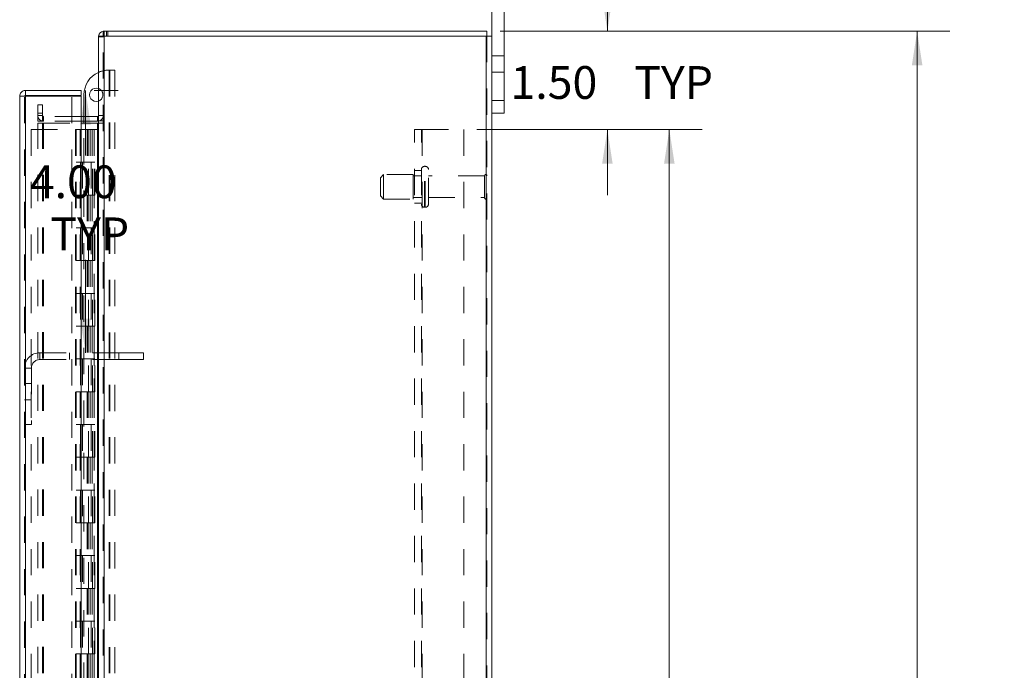
# Model space of a CAD drawing. Units: inches. Extents: x 0 to 23.4, y 0 to 16.5.
# Drawn here: x 11.9 to 15.6, y 8.5 to 11 of the extents above; entities that cross this region are included whole.
import ezdxf

# ---------------------------------------------------------------- set-up
doc = ezdxf.new("R2010")
doc.units = ezdxf.units.IN
doc.header["$MEASUREMENT"] = 0
doc.linetypes.add('HIDDEN', pattern=[0.075, 0.05, -0.025])
doc.styles.add('SLDTEXTSTYLE0', font='TXT', dxfattribs={"width": 0.75})
doc.dimstyles.new('SLDDIMSTYLE1', dxfattribs={"dimtxt": 0.125, "dimasz": 0.13, "dimexe": 0, "dimexo": 0.0625, "dimgap": 0.03125, "dimtad": 0, "dimtih": 1, "dimtoh": 1, "dimlfac": 4, "dimrnd": 1e-09, "dimzin": 4, "dimdsep": 46, "dimtxsty": 'SLDTEXTSTYLE0', "dimsah": 1, "dimcen": 0.09, "dimadec": 0, "dimazin": 1, "dimtfac": 1, "dimtofl": 0, "dimtmove": 0, "dimatfit": 3, "dimfxl": 1, "dimfrac": 2, "dimtolj": 1, "dimtzin": 12, "dimarcsym": 0})
doc.dimstyles.new('SLDDIMSTYLE2', dxfattribs={"dimtxt": 0.125, "dimasz": 0.13, "dimexe": 0, "dimexo": 0.0625, "dimgap": 0.03125, "dimtad": 0, "dimtih": 1, "dimtoh": 1, "dimlfac": 4, "dimrnd": 1e-09, "dimzin": 4, "dimdsep": 46, "dimtxsty": 'SLDTEXTSTYLE0', "dimsah": 1, "dimcen": 0.09, "dimadec": 0, "dimazin": 1, "dimtfac": 1, "dimtmove": 0, "dimatfit": 0, "dimfxl": 1, "dimfrac": 2, "dimtolj": 1, "dimtzin": 12, "dimarcsym": 0})

# ---------------------------------------------------------------- blocks, each defined once
blk = doc.blocks.new('_D_7')
at = {"color": 7, "linetype": 'Continuous', "lineweight": 0}
for p, q in [((13.694, 10.945), (15.4095, 10.945)), ((15.2845, 10.945), (15.2845, 7.9143)), ((15.0767, 7.9143), (15.4923, 7.9143)), ((15.4923, 7.6651), (15.0767, 7.6651)), ((15.2845, 4.945), (15.2845, 7.6651)), ((13.694, 4.945), (15.4095, 4.945))]:
    blk.add_line(p, q, dxfattribs=at)
for centre, start, end in [((15.0767, 7.7897), 90, 270), ((15.4923, 7.7897), 270, 90)]:
    blk.add_arc(centre, 0.1246, start, end, dxfattribs=at)
for points in [[(15.2845, 10.945), (15.2645, 10.815), (15.3045, 10.815)], [(15.2845, 4.945), (15.3045, 5.075), (15.2645, 5.075)]]:
    blk.add_solid(points, dxfattribs=at)
at = {"color": 7, "linetype": 'Continuous', "lineweight": 0, "insert": (15.0767, 7.8517, -0.0241), "char_height": 0.125, "attachment_point": 1, "style": 'SLDTEXTSTYLE0'}
blk.add_mtext('24.00', dxfattribs=at)
blk = doc.blocks.new('_D_8')
at = {"color": 7, "linetype": 'Continuous', "lineweight": 0}
for p, q in [((14.1034, 10.945), (14.1034, 11.195)), ((13.694, 10.945), (14.2284, 10.945)), ((13.6055, 10.57), (14.2284, 10.57)), ((14.1034, 10.57), (14.1034, 10.32))]:
    blk.add_line(p, q, dxfattribs=at)
for points in [[(14.1034, 10.945), (14.1234, 11.075), (14.0834, 11.075)], [(14.1034, 10.57), (14.0834, 10.44), (14.1234, 10.44)]]:
    blk.add_solid(points, dxfattribs=at)
at = {"color": 7, "linetype": 'Continuous', "lineweight": 0, "char_height": 0.125, "attachment_point": 1, "style": 'SLDTEXTSTYLE0'}
for s, insert in [('1.50', (13.7337, 10.8116, -0.0241)), ('TYP', (14.2055, 10.8116, -0.0241))]:
    blk.add_mtext(s, dxfattribs=dict(at, insert=insert))
blk = doc.blocks.new('_D_9')
at = {"color": 7, "linetype": 'Continuous', "lineweight": 0}
for p, q in [((13.6055, 10.57), (14.4646, 10.57)), ((14.3396, 10.57), (14.3396, 7.9882)), ((14.3396, 5.32), (14.3396, 7.5913)), ((13.6055, 5.32), (14.4646, 5.32))]:
    blk.add_line(p, q, dxfattribs=at)
for points in [[(14.3396, 10.57), (14.3196, 10.44), (14.3596, 10.44)], [(14.3396, 5.32), (14.3596, 5.45), (14.3196, 5.45)]]:
    blk.add_solid(points, dxfattribs=at)
at = {"color": 7, "linetype": 'Continuous', "lineweight": 0, "char_height": 0.125, "attachment_point": 1, "style": 'SLDTEXTSTYLE0'}
for s, insert in [('21.00', (14.081, 7.9509, -0.0241)), ('BACK PANEL', (13.8344, 7.7524, -0.0241))]:
    blk.add_mtext(s, dxfattribs=dict(at, insert=insert))
blk = doc.blocks.new('_D_10')
at = {"color": 7, "linetype": 'Continuous', "lineweight": 0}
for p, q in [((12.1134, 10.7185), (12.1134, 10.4702)), ((12.1469, 10.7185), (12.2384, 10.7185)), ((12.1134, 9.7185), (12.1134, 10.0733))]:
    blk.add_line(p, q, dxfattribs=at)
for points in [[(12.1134, 10.7185), (12.0934, 10.5885), (12.1334, 10.5885)], [(12.1134, 9.7185), (12.1334, 9.8485), (12.0934, 9.8485)]]:
    blk.add_solid(points, dxfattribs=at)
at = {"color": 7, "linetype": 'Continuous', "lineweight": 0, "char_height": 0.125, "attachment_point": 1, "style": 'SLDTEXTSTYLE0'}
for s, insert in [('4.00', (11.901, 10.4329, -0.0241)), ('TYP', (11.9793, 10.2344, -0.0241))]:
    blk.add_mtext(s, dxfattribs=dict(at, insert=insert))

msp = doc.modelspace()

# ---------------------------------------------------------------- linework, layer by layer
at = {"color": 7, "linetype": 'Continuous', "lineweight": 15}
for p, q in [((13.66267, 10.92635), (13.66267, 11.21003)), ((13.70967, 10.68003), (13.70967, 11.21003)), ((12.16267, 10.92635), (12.16267, 4.9637)), ((12.16267, 10.92635), (12.18459, 10.92635)), ((12.18134, 10.92635), (12.18134, 10.94503)), ((12.18134, 10.94503), (13.64399, 10.94503)), ((12.18459, 10.92635), (12.18459, 4.9637)), ((13.64074, 10.92635), (12.18459, 10.92635)), ((13.64074, 10.92635), (13.64074, 4.9637)), ((13.64074, 10.92635), (13.66267, 10.92635)), ((13.64399, 10.92635), (13.64399, 10.94503)), ((13.66267, 10.92635), (13.66267, 4.9637)), ((11.88444, 10.71853), (11.88444, 10.69985)), ((11.88444, 10.71853), (12.09694, 10.71853)), ((12.09694, 10.69985), (12.09694, 10.71853)), ((12.10769, 10.61995), (12.10769, 10.70232)), ((11.86251, 5.19345), (11.86251, 10.6966)), ((11.88119, 10.6966), (11.86251, 10.6966)), ((11.88444, 10.69985), (12.09694, 10.69985)), ((11.88444, 10.69632), (11.88444, 5.19374)), ((12.09694, 10.69632), (11.88444, 10.69632)), ((12.09694, 10.69632), (12.09694, 5.19374)), ((13.66267, 10.68003), (13.70967, 10.68003)), ((13.70967, 10.68003), (13.70967, 10.63253)), ((13.70967, 10.63253), (13.66267, 10.63253)), ((12.15942, 10.61995), (12.09694, 10.61995)), ((12.15942, 10.60128), (12.09694, 10.60128)), ((12.09694, 10.59347), (12.15942, 10.59347)), ((12.10769, 10.59347), (12.10769, 10.60128)), ((12.15942, 10.61995), (12.15942, 10.60128)), ((12.15942, 10.60128), (12.16267, 10.60152)), ((12.15942, 10.59347), (12.15942, 5.29659)), ((12.16267, 10.59347), (12.15942, 10.59347))]:
    msp.add_line(p, q, dxfattribs=at)
at = {"color": 7, "linetype": 'HIDDEN', "lineweight": 0}
for p, q in [((12.16291, 10.92635), (12.16267, 10.9231)), ((12.18459, 10.94503), (12.18134, 10.94479)), ((12.18134, 4.9637), (12.18134, 10.92635)), ((12.18459, 10.92635), (12.18459, 10.94503)), ((12.18459, 10.92635), (12.18459, 4.9637)), ((12.19393, 10.92635), (12.19393, 10.94503)), ((12.1986, 10.92635), (12.1986, 10.94503)), ((13.64074, 4.9637), (13.64074, 10.92635)), ((13.64399, 10.92635), (13.64399, 4.9637)), ((12.18134, 10.9231), (12.16267, 10.9231)), ((13.70967, 10.85128), (13.66267, 10.85128)), ((12.20144, 10.79607), (12.20376, 10.79607)), ((12.20376, 10.79607), (12.20376, 8.12432)), ((12.20376, 10.79607), (12.22469, 10.79607)), ((12.20601, 10.79607), (12.20601, 8.12432)), ((12.22469, 10.79607), (12.22469, 8.12432)), ((13.66267, 10.78878), (13.70967, 10.78878)), ((11.88119, 5.19345), (11.88119, 10.6966)), ((11.88444, 10.69632), (11.88444, 5.19374)), ((11.93134, 10.66378), (11.95002, 10.66378)), ((11.93134, 10.63253), (11.93134, 10.66378)), ((11.95002, 10.66378), (11.95002, 10.63253)), ((12.06126, 5.19374), (12.06126, 10.69632)), ((13.70967, 10.68003), (13.66267, 10.68003)), ((11.93134, 10.60128), (11.93134, 10.63253)), ((11.95002, 10.63253), (11.93134, 10.63253)), ((11.95002, 10.60128), (11.95002, 10.63253)), ((11.95002, 10.6232), (11.93134, 10.6232)), ((11.95002, 10.60128), (11.93134, 10.60128)), ((11.93134, 5.29659), (11.93134, 10.59347)), ((11.93134, 10.59347), (11.95002, 10.59347)), ((11.95002, 5.29659), (11.95002, 10.59347)), ((11.95327, 10.59347), (11.95002, 10.59347)), ((12.09694, 10.61995), (11.95327, 10.61995)), ((11.95327, 10.61995), (11.95327, 10.60128)), ((12.09694, 10.60128), (11.95327, 10.60128)), ((11.95327, 5.29659), (11.95327, 10.59347)), ((11.95327, 10.59347), (12.09694, 10.59347)), ((12.10769, 10.60128), (12.10769, 10.61995)), ((12.10769, 8.43682), (12.10769, 10.59347)), ((12.15942, 10.61995), (12.15942, 10.60128)), ((12.15942, 5.29659), (12.15942, 10.59347)), ((12.16267, 10.6232), (12.18134, 10.6232)), ((12.16267, 10.6028), (12.18134, 10.6028)), ((12.16267, 10.59347), (12.18134, 10.59347)), ((11.90619, 10.57003), (11.90619, 5.32003)), ((11.90619, 10.57003), (12.07469, 10.57003)), ((12.07469, 10.57003), (12.07469, 5.32003)), ((12.09356, 10.57003), (12.07469, 10.57003)), ((12.07794, 10.57003), (12.07794, 5.32003)), ((12.09356, 10.57003), (12.09356, 5.32003)), ((12.11987, 10.57003), (12.09356, 10.57003)), ((12.1313, 10.57003), (12.11987, 10.57003)), ((12.12025, 10.57003), (12.12025, 10.44503)), ((12.12387, 10.57003), (12.12387, 10.44503)), ((12.1313, 10.57003), (12.13456, 10.57003)), ((12.1313, 10.57003), (12.1313, 10.44503)), ((12.13456, 10.57003), (12.14685, 10.57003)), ((12.13855, 10.57003), (12.13855, 10.44503)), ((12.14685, 5.32003), (12.14685, 10.57003)), ((12.14704, 10.57003), (12.14685, 10.57003)), ((12.14704, 10.57003), (12.14704, 5.32003)), ((12.14704, 10.57003), (12.16267, 10.57003)), ((12.16153, 5.32003), (12.16153, 10.57003)), ((13.36799, 5.32003), (13.36799, 10.57003)), ((13.36799, 10.57003), (13.39724, 10.57003)), ((13.39399, 5.32003), (13.39399, 10.57003)), ((13.39724, 10.57003), (13.39724, 5.32003)), ((13.39724, 10.57003), (13.55549, 10.57003)), ((13.55549, 10.57003), (13.55549, 5.32003)), ((12.09356, 10.44503), (12.07794, 10.44503)), ((12.1313, 10.44503), (12.09356, 10.44503)), ((12.09415, 10.44503), (12.09415, 10.32003)), ((12.09415, 10.44503), (12.13313, 10.44503)), ((12.10167, 10.44503), (12.10167, 10.32003)), ((12.12481, 10.32003), (12.12481, 10.44503)), ((12.13313, 10.44503), (12.13456, 10.44503)), ((12.13456, 10.44503), (12.13456, 10.32003)), ((12.14924, 10.44503), (12.13456, 10.44503)), ((12.14044, 10.32003), (12.14044, 10.44503)), ((12.14924, 10.32003), (12.14924, 10.44503)), ((13.39399, 10.41378), (13.36799, 10.41378)), ((13.40874, 10.4294), (13.40649, 10.4294)), ((13.40649, 10.2733), (13.40649, 10.42931)), ((13.40649, 10.27327), (13.40649, 10.42929)), ((13.40874, 10.2733), (13.40874, 10.42931)), ((13.40874, 10.27327), (13.40874, 10.42929)), ((13.42124, 10.28565), (13.42124, 10.4169)), ((13.25024, 10.39815), (13.23774, 10.38565)), ((13.23774, 10.3169), (13.23774, 10.38565)), ((13.25024, 10.3044), (13.25024, 10.39815)), ((13.36274, 10.39815), (13.25024, 10.39815)), ((13.36274, 10.3044), (13.36274, 10.39815)), ((13.39399, 10.39253), (13.36274, 10.39253)), ((13.63499, 10.39253), (13.42124, 10.39253)), ((13.63499, 10.31003), (13.63499, 10.39253)), ((13.64124, 10.30378), (13.64124, 10.39878)), ((12.09356, 10.32003), (12.07794, 10.32003)), ((12.09356, 10.32003), (12.1313, 10.32003)), ((12.13313, 10.32003), (12.09415, 10.32003)), ((12.12025, 10.32003), (12.12025, 10.19503)), ((12.12387, 10.32003), (12.12387, 10.19503)), ((12.1313, 10.32003), (12.1313, 10.19503)), ((12.13456, 10.32003), (12.13313, 10.32003)), ((12.14924, 10.32003), (12.13456, 10.32003)), ((12.13855, 10.32003), (12.13855, 10.19503)), ((13.23774, 10.3169), (13.25024, 10.3044)), ((13.25024, 10.3044), (13.36274, 10.3044)), ((13.36274, 10.31003), (13.39399, 10.31003)), ((13.36799, 10.28878), (13.39399, 10.28878)), ((13.42124, 10.31003), (13.63499, 10.31003)), ((13.40649, 10.27315), (13.40874, 10.27315)), ((12.09356, 10.19503), (12.07794, 10.19503)), ((12.1313, 10.19503), (12.09356, 10.19503)), ((12.09415, 10.19503), (12.09415, 10.07003)), ((12.09415, 10.19503), (12.13313, 10.19503)), ((12.10167, 10.19503), (12.10167, 10.07003)), ((12.12481, 10.07003), (12.12481, 10.19503)), ((12.13313, 10.19503), (12.13456, 10.19503)), ((12.13456, 10.19503), (12.13456, 10.07003)), ((12.14924, 10.19503), (12.13456, 10.19503)), ((12.14044, 10.07003), (12.14044, 10.19503)), ((12.14924, 10.07003), (12.14924, 10.19503)), ((12.09356, 10.07003), (12.07794, 10.07003)), ((12.09356, 10.07003), (12.1313, 10.07003)), ((12.13313, 10.07003), (12.09415, 10.07003)), ((12.12025, 10.07003), (12.12025, 9.94503)), ((12.12387, 10.07003), (12.12387, 9.94503)), ((12.1313, 10.07003), (12.1313, 9.94503)), ((12.13456, 10.07003), (12.13313, 10.07003)), ((12.14924, 10.07003), (12.13456, 10.07003)), ((12.13855, 10.07003), (12.13855, 9.94503)), ((12.09356, 9.94503), (12.07794, 9.94503)), ((12.1313, 9.94503), (12.09356, 9.94503)), ((12.09415, 9.94503), (12.09415, 9.82003)), ((12.09415, 9.94503), (12.13313, 9.94503)), ((12.10167, 9.94503), (12.10167, 9.82003)), ((12.12481, 9.82003), (12.12481, 9.94503)), ((12.13313, 9.94503), (12.13456, 9.94503)), ((12.13456, 9.94503), (12.13456, 9.82003)), ((12.14924, 9.94503), (12.13456, 9.94503)), ((12.14044, 9.82003), (12.14044, 9.94503)), ((12.14924, 9.82003), (12.14924, 9.94503)), ((12.09356, 9.82003), (12.07794, 9.82003)), ((12.09356, 9.82003), (12.1313, 9.82003)), ((12.13313, 9.82003), (12.09415, 9.82003)), ((12.12025, 9.82003), (12.12025, 9.69503)), ((12.12387, 9.82003), (12.12387, 9.69503)), ((12.1313, 9.82003), (12.1313, 9.69503)), ((12.13456, 9.82003), (12.13313, 9.82003)), ((12.14924, 9.82003), (12.13456, 9.82003)), ((12.13855, 9.82003), (12.13855, 9.69503)), ((11.93969, 9.69253), (11.93969, 9.71853)), ((12.24031, 9.71853), (11.93969, 9.71853)), ((12.24031, 9.69253), (11.93969, 9.69253)), ((12.05281, 9.71853), (12.05281, 9.69253)), ((12.09356, 9.69503), (12.07794, 9.69503)), ((12.1313, 9.69503), (12.09356, 9.69503)), ((12.09415, 9.69503), (12.09415, 9.57003)), ((12.09415, 9.69503), (12.13313, 9.69503)), ((12.10167, 9.69503), (12.10167, 9.57003)), ((12.12481, 9.57003), (12.12481, 9.69503)), ((12.13313, 9.69503), (12.13456, 9.69503)), ((12.13456, 9.69503), (12.13456, 9.57003)), ((12.14924, 9.69503), (12.13456, 9.69503)), ((12.14044, 9.57003), (12.14044, 9.69503)), ((12.14924, 9.57003), (12.14924, 9.69503)), ((12.24031, 9.71853), (12.24031, 9.69253)), ((12.33406, 9.71853), (12.24031, 9.71853)), ((12.33406, 9.69253), (12.24031, 9.69253)), ((12.33406, 9.71853), (12.33406, 9.69253)), ((11.90719, 9.66003), (11.88119, 9.66003)), ((11.90719, 9.66003), (11.90719, 9.44515)), ((11.90719, 9.6014), (11.88119, 9.6014)), ((11.88119, 9.5389), (11.90719, 9.5389)), ((12.09356, 9.57003), (12.07794, 9.57003)), ((12.09356, 9.57003), (12.1313, 9.57003)), ((12.13313, 9.57003), (12.09415, 9.57003)), ((12.12025, 9.57003), (12.12025, 9.44503)), ((12.12387, 9.57003), (12.12387, 9.44503)), ((12.1313, 9.57003), (12.1313, 9.44503)), ((12.13456, 9.57003), (12.13313, 9.57003)), ((12.14924, 9.57003), (12.13456, 9.57003)), ((12.13855, 9.57003), (12.13855, 9.44503)), ((11.88119, 9.44515), (11.90719, 9.44515)), ((12.09356, 9.44503), (12.07794, 9.44503)), ((12.1313, 9.44503), (12.09356, 9.44503)), ((12.09415, 9.44503), (12.09415, 9.32003)), ((12.09415, 9.44503), (12.13313, 9.44503)), ((12.10167, 9.44503), (12.10167, 9.32003)), ((12.12481, 9.32003), (12.12481, 9.44503)), ((12.13313, 9.44503), (12.13456, 9.44503)), ((12.13456, 9.44503), (12.13456, 9.32003)), ((12.14924, 9.44503), (12.13456, 9.44503)), ((12.14044, 9.32003), (12.14044, 9.44503)), ((12.14924, 9.32003), (12.14924, 9.44503)), ((12.09356, 9.32003), (12.07794, 9.32003)), ((12.09356, 9.32003), (12.1313, 9.32003)), ((12.13313, 9.32003), (12.09415, 9.32003)), ((12.12025, 9.32003), (12.12025, 9.19503)), ((12.12387, 9.32003), (12.12387, 9.19503)), ((12.1313, 9.32003), (12.1313, 9.19503)), ((12.13456, 9.32003), (12.13313, 9.32003)), ((12.14924, 9.32003), (12.13456, 9.32003)), ((12.13855, 9.32003), (12.13855, 9.19503)), ((12.09356, 9.19503), (12.07794, 9.19503)), ((12.1313, 9.19503), (12.09356, 9.19503)), ((12.09415, 9.19503), (12.09415, 9.07003)), ((12.09415, 9.19503), (12.13313, 9.19503)), ((12.10167, 9.19503), (12.10167, 9.07003)), ((12.12481, 9.07003), (12.12481, 9.19503)), ((12.13313, 9.19503), (12.13456, 9.19503)), ((12.13456, 9.19503), (12.13456, 9.07003)), ((12.14924, 9.19503), (12.13456, 9.19503)), ((12.14044, 9.07003), (12.14044, 9.19503)), ((12.14924, 9.07003), (12.14924, 9.19503)), ((12.09356, 9.07003), (12.07794, 9.07003)), ((12.09356, 9.07003), (12.1313, 9.07003)), ((12.13313, 9.07003), (12.09415, 9.07003)), ((12.12025, 9.07003), (12.12025, 8.94503)), ((12.12387, 9.07003), (12.12387, 8.94503)), ((12.1313, 9.07003), (12.1313, 8.94503)), ((12.13456, 9.07003), (12.13313, 9.07003)), ((12.14924, 9.07003), (12.13456, 9.07003)), ((12.13855, 9.07003), (12.13855, 8.94503)), ((12.09356, 8.94503), (12.07794, 8.94503)), ((12.1313, 8.94503), (12.09356, 8.94503)), ((12.09415, 8.94503), (12.09415, 8.82003)), ((12.09415, 8.94503), (12.13313, 8.94503)), ((12.10167, 8.94503), (12.10167, 8.82003)), ((12.12481, 8.82003), (12.12481, 8.94503)), ((12.13313, 8.94503), (12.13456, 8.94503)), ((12.13456, 8.94503), (12.13456, 8.82003)), ((12.14924, 8.94503), (12.13456, 8.94503)), ((12.14044, 8.82003), (12.14044, 8.94503)), ((12.14924, 8.82003), (12.14924, 8.94503)), ((12.09356, 8.82003), (12.07794, 8.82003)), ((12.09356, 8.82003), (12.1313, 8.82003)), ((12.13313, 8.82003), (12.09415, 8.82003)), ((12.12025, 8.82003), (12.12025, 8.69503)), ((12.12387, 8.82003), (12.12387, 8.69503)), ((12.1313, 8.82003), (12.1313, 8.69503)), ((12.13456, 8.82003), (12.13313, 8.82003)), ((12.14924, 8.82003), (12.13456, 8.82003)), ((12.13855, 8.82003), (12.13855, 8.69503)), ((12.09356, 8.69503), (12.07794, 8.69503)), ((12.1313, 8.69503), (12.09356, 8.69503)), ((12.09415, 8.69503), (12.09415, 8.57003)), ((12.09415, 8.69503), (12.13313, 8.69503)), ((12.10167, 8.69503), (12.10167, 8.57003)), ((12.12481, 8.57003), (12.12481, 8.69503)), ((12.13313, 8.69503), (12.13456, 8.69503)), ((12.13456, 8.69503), (12.13456, 8.57003)), ((12.14924, 8.69503), (12.13456, 8.69503)), ((12.14044, 8.57003), (12.14044, 8.69503)), ((12.14924, 8.57003), (12.14924, 8.69503)), ((12.09356, 8.57003), (12.07794, 8.57003)), ((12.09356, 8.57003), (12.1313, 8.57003)), ((12.13313, 8.57003), (12.09415, 8.57003)), ((12.12025, 8.57003), (12.12025, 8.44503)), ((12.12387, 8.57003), (12.12387, 8.44503)), ((12.1313, 8.57003), (12.1313, 8.44503)), ((12.13456, 8.57003), (12.13313, 8.57003)), ((12.14924, 8.57003), (12.13456, 8.57003)), ((12.13855, 8.57003), (12.13855, 8.44503))]:
    msp.add_line(p, q, dxfattribs=at)
at = {"color": 7, "linetype": 'Continuous', "lineweight": 15}
for centre, radius, start, end in [((12.18459, 10.9231), 0.02193, 98.52452, 171.47548), ((12.20144, 10.70232), 0.09375, 114.42788, 180), ((12.15444, 10.70232), 0.02538, 71.07491, 288.92509), ((12.15942, 10.6232), 0.00325, 270, 0)]:
    msp.add_arc(centre, radius, start, end, dxfattribs=at)
at = {"color": 7, "linetype": 'HIDDEN', "lineweight": 0}
for centre, radius, start, end in [((12.18459, 10.9231), 0.00325, 90, 180), ((12.20144, 10.70232), 0.09375, 90, 114.42788), ((12.15444, 10.70232), 0.02538, 0, 71.07491), ((12.15444, 10.70232), 0.02537, 288.92509, 0), ((11.95327, 10.6232), 0.02193, 180, 270), ((11.95327, 10.6232), 0.00325, 180, 270), ((12.15942, 10.6232), 0.02192, 278.52452, 0), ((13.40649, 10.4169), 0.0125, 90, 180), ((13.40874, 10.4169), 0.0125, 0, 90), ((13.64124, 10.39253), 0.00625, 90, 180), ((13.63774, 10.3936), 0.00625, 0, 55.9442), ((13.64124, 10.31003), 0.00625, 180, 270), ((13.63774, 10.30896), 0.00625, 304.0558, 360), ((13.40649, 10.28565), 0.0125, 180, 270), ((13.40874, 10.28565), 0.0125, 270, 0), ((11.93969, 9.66003), 0.0585, 90, 180), ((11.93969, 9.66003), 0.0325, 90, 180)]:
    msp.add_arc(centre, radius, start, end, dxfattribs=at)
at = {"color": 7, "linetype": 'Continuous', "lineweight": 15}
for points in [[(11.88444, 10.71853), (11.88156, 10.7182), (11.87582, 10.71754), (11.86857, 10.71247), (11.8635, 10.70522), (11.86284, 10.69948), (11.86251, 10.6966)], [(11.86251, 10.6966), (11.86284, 10.69658), (11.8635, 10.69653), (11.86857, 10.69646), (11.87582, 10.69639), (11.88156, 10.69634), (11.88444, 10.69632)], [(11.88444, 10.69985), (11.88401, 10.69981), (11.88316, 10.69971), (11.88208, 10.69896), (11.88133, 10.69788), (11.88124, 10.69703), (11.88119, 10.6966)]]:
    msp.add_open_spline(points, degree=3, dxfattribs=at)

# ---------------------------------------------------------------- dimensions: what is measured, and where the dimension line sits
at = {"color": 7, "linetype": 'Continuous', "lineweight": 0}
for base, p1, p2, text, dimstyle, picture, middle in [((14.10337, 10.57003), (13.64399, 10.94503), (13.55549, 10.57003), '<> TYP', 'SLDDIMSTYLE2', '_D_8', (14.10337, 10.74967)), ((12.11342, 9.71853), (12.09694, 10.71853), (11.93969, 9.71853), '<>\\PTYP', 'SLDDIMSTYLE1', '_D_10', (12.11342, 10.27174)), ((14.33959, 5.32003), (13.55549, 10.57003), (13.55549, 5.32003), '<>\\PBACK PANEL', 'SLDDIMSTYLE1', '_D_9', (14.33959, 7.78974))]:
    dim = msp.add_linear_dim(base=base, p1=p1, p2=p2, angle=90, text=text, dimstyle=dimstyle, dxfattribs=at)
    dim.commit()
    dim.dimension.update_dxf_attribs({"geometry": picture, "text_midpoint": middle, "dimtype": 160})
dim = msp.add_linear_dim(base=(15.28447, 4.94503), p1=(13.64399, 10.94503), p2=(13.64399, 4.94503), angle=90, dimstyle='SLDDIMSTYLE1', dxfattribs=at)
dim.commit()
dim.dimension.update_dxf_attribs({"geometry": '_D_7', "text_midpoint": (15.28447, 7.78974), "dimtype": 160})

doc.saveas('drawing.dxf')
